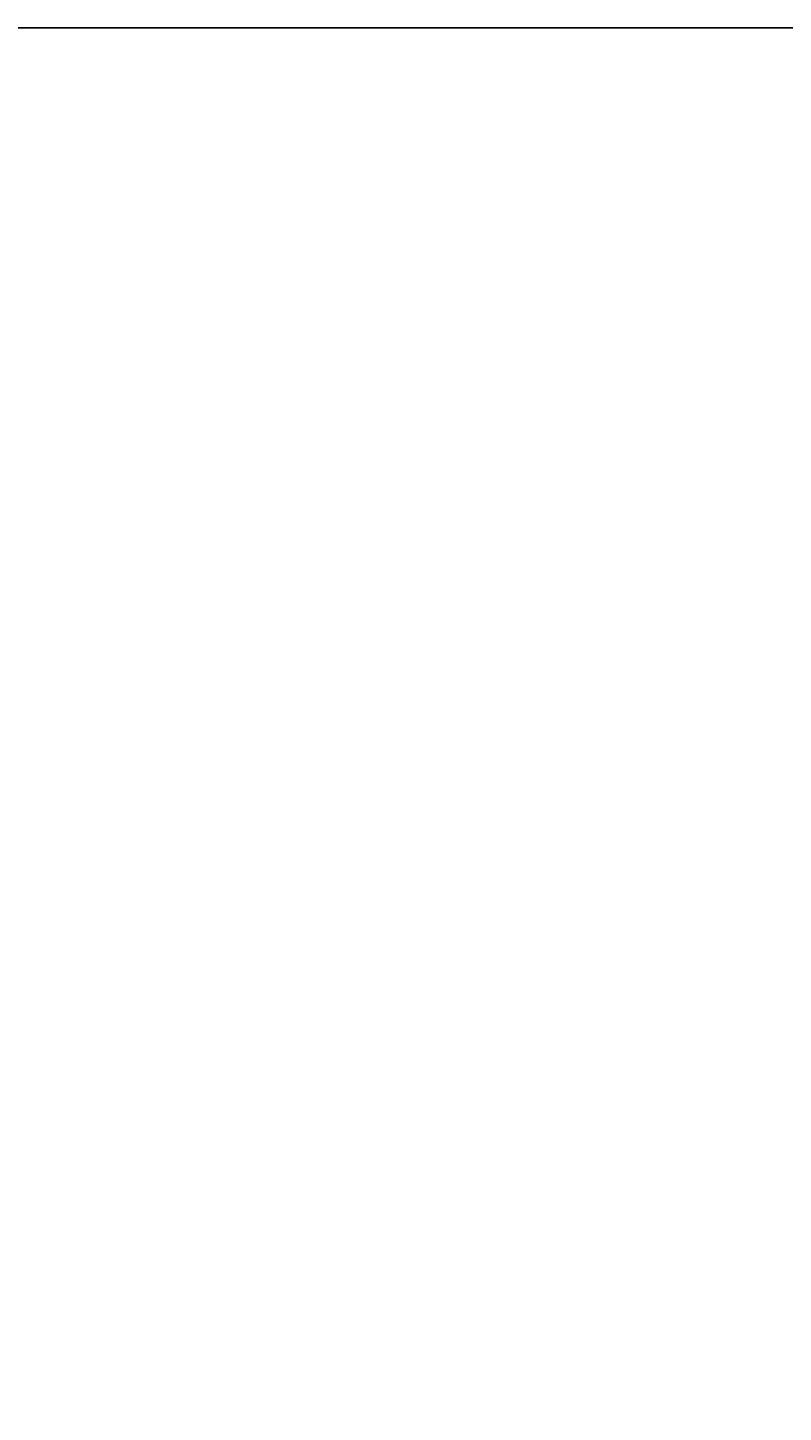
# Model space of a CAD drawing. Units: inches. Extents: x 301 to 12199, y 96 to 4480.
# Drawn here: x 11317 to 11579, y 2874 to 3353 of the extents above; entities that cross this region are included whole.
import ezdxf

# ---------------------------------------------------------------- set-up
doc = ezdxf.new("R2010")
doc.units = ezdxf.units.IN
doc.header["$MEASUREMENT"] = 0
doc.dimstyles.new('直线标注', dxfattribs={"dimtxt": 2.4, "dimasz": 3, "dimexe": 1.25, "dimexo": 0.625, "dimtad": 1, "dimlfac": 2.5, "dimdsep": 46, "dimtxsty": 'Standard', "dimcen": 2.5, "dimadec": 0, "dimazin": 0, "dimtm": 1e-09, "dimtfac": 1, "dimtmove": 0, "dimatfit": 3, "dimfxl": 1, "dimarcsym": 0})

# ---------------------------------------------------------------- blocks, each defined once
blk = doc.blocks.new('*D448')
at = {"color": 0, "lineweight": -2}
for p, q in [((10951.62, 3353.21), (11614.72, 3353.21)), ((11613.47, 3333.21), (11613.47, 2256.18)), ((11404.81, 2236.18), (11614.72, 2236.18))]:
    blk.add_line(p, q, dxfattribs=at)
at = {"color": 0}
for points in [[(11616.81, 3333.21), (11610.14, 3333.21), (11613.47, 3353.21)], [(11610.14, 2256.18), (11616.81, 2256.18), (11613.47, 2236.18)]]:
    blk.add_solid(points, dxfattribs=at)
at = {"layer": 'Defpoints', "color": 0}
for p in [(10951, 3353.21), (11404.18, 2236.18), (11613.47, 2236.18)]:
    blk.add_point(p, dxfattribs=at)
at = {"color": 0, "insert": (11602.85, 2794.7), "char_height": 2.4, "attachment_point": 5, "rotation": 90}
blk.add_mtext('\\H8.333333x;1123', dxfattribs=at)

msp = doc.modelspace()

# ---------------------------------------------------------------- dimensions: what is measured, and where the dimension line sits
dim = msp.add_linear_dim(base=(11613.471965, 2236.180602), p1=(10950.995283, 3353.212235), p2=(11404.183104, 2236.180602), angle=90, text='\\H8.333333x;1123', dimstyle='直线标注', override={"dimasz": 20, "dimtxsty": 'Standard'})
dim.commit()
dim.dimension.update_dxf_attribs({"geometry": '*D448', "text_midpoint": (11613.471965, 2794.696419), "dimtype": 160})

doc.saveas('drawing.dxf')
